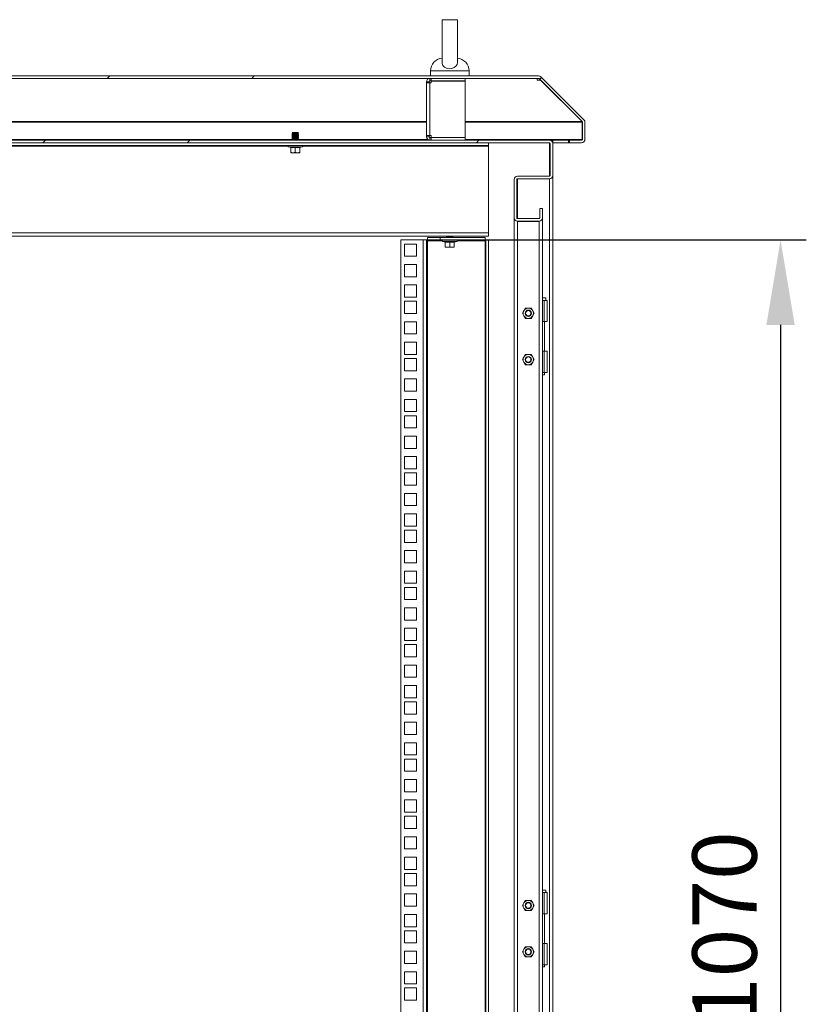
# Model space of a CAD drawing. Units: millimetres. Extents: x 63 to 8590, y 73 to 6123.
# Drawn here: x 7206 to 7817, y 3193 to 3957 of the extents above; entities that cross this region are included whole.
import ezdxf

# ---------------------------------------------------------------- set-up
doc = ezdxf.new("R2010")
doc.units = ezdxf.units.MM
doc.header["$LTSCALE"] = 5
doc.header["$PDSIZE"] = -1
doc.linetypes.add('SLD-Solid', pattern=[0])
doc.layers.add('Dimensions', color=7, linetype='Continuous')
doc.styles.get("Standard").update_dxf_attribs({"font": 'romans.shx', "width": 0.8})
doc.dimstyles.new('SLDDIMSTYLE2', dxfattribs={"dimscale": 10, "dimtxt": 2.5, "dimasz": 3.302, "dimexe": 1, "dimexo": 1, "dimgap": 0.926042, "dimtad": 1, "dimdec": 0, "dimrnd": 1e-09, "dimzin": 12, "dimdsep": 46, "dimtxsty": 'Standard', "dimcen": 2, "dimadec": 0, "dimazin": 3, "dimtfac": 1, "dimtdec": 0, "dimtmove": 0, "dimatfit": 0, "dimfxl": 1, "dimfrac": 2, "dimtolj": 1, "dimtzin": 12, "dimarcsym": 0})
pattern_1 = [(45, (-2367.8, -1688.58), (-168.38, 168.38), []), (45, (-2255.54, -1688.58), (-168.38, 168.38), [])]

# ---------------------------------------------------------------- blocks, each defined once
blk = doc.blocks.new('*D13')
at = {"layer": 'Defpoints', "color": 0, "transparency": 16777216}
for p in [(7501.78, 3786.22), (7501.78, 2716.27), (7796.71, 2716.27)]:
    blk.add_point(p, dxfattribs=at)
at = {"layer": 'Dimensions', "color": 0, "lineweight": -2, "transparency": 16777216}
for p, q in [((7521.78, 3786.22), (7816.71, 3786.22)), ((7796.71, 3720.18), (7796.71, 2782.31)), ((7521.78, 2716.27), (7816.71, 2716.27))]:
    blk.add_line(p, q, dxfattribs=at)
at = {"layer": 'Dimensions', "color": 0, "transparency": 16777216}
for points in [[(7785.7, 3720.18), (7807.71, 3720.18), (7796.71, 3786.22)], [(7785.7, 2782.31), (7807.71, 2782.31), (7796.71, 2716.27)]]:
    blk.add_solid(points, dxfattribs=at)
at = {"layer": 'Dimensions', "color": 0, "transparency": 16777216, "insert": (7753.19, 3251.25), "char_height": 50, "attachment_point": 5, "rotation": 90}
blk.add_mtext('\\A1;1070', dxfattribs=at)

msp = doc.modelspace()

# ---------------------------------------------------------------- hatches: boundary and pattern name
at = {"linetype": 'SLD-Solid', "lineweight": 18}
h = msp.add_hatch(dxfattribs=at)
h.set_pattern_fill('ANSI32', scale=25, style=0)
h.set_pattern_definition(pattern_1)
edge = h.paths.add_edge_path(flags=0)
edge.add_line((7632.79, 3863.77), (7632.79, 3861.77))
edge.add_line((7632.79, 3861.77), (7642.19, 3861.77))
edge.add_arc((7642.19, 3864.37), 2.6, 270, 360)
edge.add_line((7644.79, 3864.37), (7644.79, 3877.69))
edge.add_arc((7642.19, 3877.69), 2.6, 0, 45)
edge.add_line((7644.02, 3879.53), (7610.55, 3913.01))
edge.add_arc((7608.71, 3911.17), 2.6, 45, 90)
edge.add_line((7608.71, 3913.77), (6630.86, 3913.77))
edge.add_arc((6630.86, 3911.17), 2.6, 90, 135)
edge.add_line((6629.02, 3913.01), (6595.54, 3879.53))
edge.add_arc((6597.38, 3877.69), 2.6, 135, 180)
edge.add_line((6594.78, 3877.69), (6594.78, 3864.37))
edge.add_arc((6597.38, 3864.37), 2.6, 180, 270)
edge.add_line((6597.38, 3861.77), (6606.78, 3861.77))
edge.add_line((6606.78, 3861.77), (6606.78, 3863.77))
edge.add_line((6606.78, 3863.77), (6597.38, 3863.77))
edge.add_arc((6597.38, 3864.37), 0.6, 180, 270, ccw=False)
edge.add_line((6596.78, 3864.37), (6596.78, 3877.69))
edge.add_arc((6597.38, 3877.69), 0.6, 135, 180, ccw=False)
edge.add_line((6596.96, 3878.12), (6630.44, 3911.59))
edge.add_arc((6630.86, 3911.17), 0.6, 90, 135, ccw=False)
edge.add_line((6630.86, 3911.77), (7608.71, 3911.77))
edge.add_arc((7608.71, 3911.17), 0.6, 45, 90, ccw=False)
edge.add_line((7609.13, 3911.59), (7642.61, 3878.12))
edge.add_arc((7642.19, 3877.69), 0.6, 0, 45, ccw=False)
edge.add_line((7642.79, 3877.69), (7642.79, 3864.37))
edge.add_arc((7642.19, 3864.37), 0.6, 270, 360, ccw=False)
edge.add_line((7642.19, 3863.77), (7632.79, 3863.77))
h = msp.add_hatch(dxfattribs=at)
h.set_pattern_fill('ANSI32', scale=25, style=0)
h.set_pattern_definition(pattern_1)
edge = h.paths.add_edge_path(flags=0)
edge.add_arc((6630.38, 3803.37), 2.6, 180, 270)
edge.add_line((6630.38, 3800.77), (6647.18, 3800.77))
edge.add_arc((6647.18, 3803.37), 2.6, 270, 360)
edge.add_line((6649.78, 3803.37), (6649.78, 3833.17))
edge.add_arc((6647.18, 3833.17), 2.6, 0, 90)
edge.add_line((6647.18, 3835.77), (6622.38, 3835.77))
edge.add_arc((6622.38, 3836.37), 0.6, 180, 270, ccw=False)
edge.add_line((6621.78, 3836.37), (6621.78, 3861.17))
edge.add_arc((6622.38, 3861.17), 0.6, 90, 180, ccw=False)
edge.add_line((6622.38, 3861.77), (7617.18, 3861.77))
edge.add_arc((7617.18, 3861.17), 0.6, 0, 90, ccw=False)
edge.add_line((7617.78, 3861.17), (7617.78, 3836.37))
edge.add_arc((7617.18, 3836.37), 0.6, 270, 360, ccw=False)
edge.add_line((7617.18, 3835.77), (7592.38, 3835.77))
edge.add_arc((7592.38, 3833.17), 2.6, 90, 180)
edge.add_line((7589.78, 3833.17), (7589.78, 3803.37))
edge.add_arc((7592.38, 3803.37), 2.6, 180, 270)
edge.add_line((7592.38, 3800.77), (7609.18, 3800.77))
edge.add_arc((7609.18, 3803.37), 2.6, 270, 360)
edge.add_line((7611.78, 3803.37), (7611.78, 3810.77))
edge.add_line((7611.78, 3810.77), (7609.78, 3810.77))
edge.add_line((7609.78, 3810.77), (7609.78, 3803.37))
edge.add_arc((7609.18, 3803.37), 0.6, 270, 360, ccw=False)
edge.add_line((7609.18, 3802.77), (7592.38, 3802.77))
edge.add_arc((7592.38, 3803.37), 0.6, 180, 270, ccw=False)
edge.add_line((7591.78, 3803.37), (7591.78, 3833.17))
edge.add_arc((7592.38, 3833.17), 0.6, 90, 180, ccw=False)
edge.add_line((7592.38, 3833.77), (7617.18, 3833.77))
edge.add_arc((7617.18, 3836.37), 2.6, 270, 360)
edge.add_line((7619.78, 3836.37), (7619.78, 3861.17))
edge.add_arc((7617.18, 3861.17), 2.6, 360, 450)
edge.add_line((7617.18, 3863.77), (6622.38, 3863.77))
edge.add_arc((6622.38, 3861.17), 2.6, 90, 180)
edge.add_line((6619.78, 3861.17), (6619.78, 3836.37))
edge.add_arc((6622.38, 3836.37), 2.6, 180, 270)
edge.add_line((6622.38, 3833.77), (6647.18, 3833.77))
edge.add_arc((6647.18, 3833.17), 0.6, 0, 90, ccw=False)
edge.add_line((6647.78, 3833.17), (6647.78, 3803.37))
edge.add_arc((6647.18, 3803.37), 0.6, 270, 360, ccw=False)
edge.add_line((6647.18, 3802.77), (6630.38, 3802.77))
edge.add_arc((6630.38, 3803.37), 0.6, 180, 270, ccw=False)
edge.add_line((6629.78, 3803.37), (6629.78, 3810.77))
edge.add_line((6629.78, 3810.77), (6627.78, 3810.77))
edge.add_line((6627.78, 3810.77), (6627.78, 3803.37))

# ---------------------------------------------------------------- linework, layer by layer
at = {"color": 7, "linetype": 'SLD-Solid', "lineweight": 18}
for p, q in [((7533.78, 3957.28), (7533.78, 3923.93)), ((7533.79, 3957.21), (7545.78, 3957.21)), ((7545.78, 3923.93), (7545.78, 3957.32)), ((7524.78, 3917.47), (7524.78, 3913.77)), ((7554.78, 3913.77), (7554.78, 3917.47)), ((7608.71, 3913.77), (6630.86, 3913.77)), ((7608.71, 3911.77), (6630.86, 3911.77)), ((7523.78, 3909.17), (7521.78, 3909.17)), ((7521.78, 3908.17), (7521.78, 3909.17)), ((7521.78, 3867.37), (7521.78, 3908.17)), ((7524.38, 3908.17), (7521.78, 3908.17)), ((7523.78, 3908.17), (7523.78, 3909.17)), ((7524.38, 3909.77), (7524.38, 3911.77)), ((7525.38, 3909.77), (7524.38, 3909.77)), ((7524.38, 3908.17), (7524.38, 3867.37)), ((7524.38, 3908.17), (7525.38, 3908.17)), ((7525.38, 3909.77), (7525.38, 3911.77)), ((7551.78, 3909.77), (7525.38, 3909.77)), ((7525.38, 3909.67), (7525.38, 3908.17)), ((7551.78, 3909.67), (7525.38, 3909.67)), ((7533.78, 3909.77), (7533.78, 3909.67)), ((7545.78, 3909.67), (7545.78, 3909.77)), ((7551.78, 3909.77), (7551.78, 3911.77)), ((7551.78, 3909.67), (7551.78, 3865.87)), ((7607.71, 3911.77), (7607.71, 3911.59)), ((7608.82, 3911.76), (7607.71, 3911.76)), ((7607.71, 3910.89), (7607.71, 3911.59)), ((7607.71, 3910.89), (7607.71, 3910.35)), ((7607.71, 3910.35), (7610.31, 3910.35)), ((7609.13, 3911.59), (7642.61, 3878.12)), ((7610.31, 3910.35), (7610.31, 3910.42)), ((7610.31, 3910.35), (7642.54, 3878.12)), ((7610.55, 3913.01), (7644.02, 3879.53)), ((7642.54, 3878.12), (7642.54, 3878.19)), ((7642.71, 3877.69), (7642.69, 3878)), ((7642.71, 3864.37), (7642.71, 3877.69)), ((7642.79, 3877.69), (7642.79, 3864.37)), ((7644.79, 3877.69), (7644.79, 3864.37)), ((7617.18, 3863.77), (6622.38, 3863.77)), ((7417.73, 3869.62), (7417.28, 3869.18)), ((7417.28, 3869.18), (7417.28, 3869.17)), ((7422.28, 3869.18), (7417.28, 3869.18)), ((7417.28, 3869.17), (7417.73, 3868.85)), ((7419.78, 3869.17), (7417.28, 3869.17)), ((7417.73, 3868.85), (7417.28, 3868.54)), ((7417.28, 3868.54), (7417.28, 3868.4)), ((7419.78, 3868.54), (7417.28, 3868.54)), ((7417.28, 3868.4), (7417.73, 3868.09)), ((7419.78, 3868.4), (7417.28, 3868.4)), ((7417.73, 3868.09), (7417.28, 3867.78)), ((7417.28, 3867.78), (7417.28, 3867.63)), ((7419.78, 3867.78), (7417.28, 3867.78)), ((7417.28, 3867.63), (7417.73, 3867.32)), ((7419.78, 3867.63), (7417.28, 3867.63)), ((7417.73, 3867.32), (7417.28, 3867.01)), ((7419.78, 3867.01), (7417.28, 3867.01)), ((7417.28, 3867.01), (7417.28, 3866.87)), ((7417.28, 3866.87), (7417.73, 3866.55)), ((7419.78, 3866.87), (7417.28, 3866.87)), ((7417.73, 3866.55), (7417.28, 3866.24)), ((7417.28, 3866.24), (7417.28, 3866.1)), ((7419.78, 3866.24), (7417.28, 3866.24)), ((7417.28, 3866.1), (7417.73, 3865.79)), ((7419.78, 3866.1), (7417.28, 3866.1)), ((7417.73, 3865.79), (7417.28, 3865.48)), ((7419.78, 3865.48), (7417.28, 3865.48)), ((7417.28, 3865.48), (7417.28, 3865.33)), ((7417.28, 3865.33), (7417.73, 3865.02)), ((7419.78, 3865.33), (7417.28, 3865.33)), ((7417.73, 3865.02), (7417.28, 3864.71)), ((7417.28, 3864.71), (7417.28, 3864.57)), ((7419.78, 3864.71), (7417.28, 3864.71)), ((7417.28, 3864.57), (7417.73, 3864.25)), ((7419.78, 3864.57), (7417.28, 3864.57)), ((7417.73, 3864.25), (7417.28, 3863.94)), ((7417.28, 3863.94), (7417.28, 3863.8)), ((7419.78, 3863.94), (7417.28, 3863.94)), ((7417.28, 3863.8), (7417.32, 3863.77)), ((7419.78, 3863.8), (7417.28, 3863.8)), ((7421.84, 3869.62), (7417.73, 3869.62)), ((7419.78, 3868.85), (7417.73, 3868.85)), ((7419.78, 3868.09), (7417.73, 3868.09)), ((7419.78, 3867.32), (7417.73, 3867.32)), ((7419.78, 3866.55), (7417.73, 3866.55)), ((7419.78, 3865.79), (7417.73, 3865.79)), ((7419.78, 3865.02), (7417.73, 3865.02)), ((7419.78, 3864.25), (7417.73, 3864.25)), ((7419.78, 3868.85), (7419.78, 3869.17)), ((7422.28, 3869.17), (7419.78, 3869.17)), ((7419.78, 3868.85), (7419.78, 3868.54)), ((7421.84, 3868.85), (7419.78, 3868.85)), ((7422.28, 3868.54), (7419.78, 3868.54)), ((7422.28, 3868.4), (7419.78, 3868.4)), ((7419.78, 3868.09), (7419.78, 3868.4)), ((7421.84, 3868.09), (7419.78, 3868.09)), ((7419.78, 3868.09), (7419.78, 3867.78)), ((7422.28, 3867.78), (7419.78, 3867.78)), ((7422.28, 3867.63), (7419.78, 3867.63)), ((7419.78, 3867.32), (7419.78, 3867.63)), ((7421.84, 3867.32), (7419.78, 3867.32)), ((7419.78, 3867.32), (7419.78, 3867.01)), ((7422.28, 3867.01), (7419.78, 3867.01)), ((7422.28, 3866.87), (7419.78, 3866.87)), ((7419.78, 3866.55), (7419.78, 3866.87)), ((7421.84, 3866.55), (7419.78, 3866.55)), ((7419.78, 3866.55), (7419.78, 3866.24)), ((7422.28, 3866.24), (7419.78, 3866.24)), ((7422.28, 3866.1), (7419.78, 3866.1)), ((7419.78, 3865.79), (7419.78, 3866.1)), ((7421.84, 3865.79), (7419.78, 3865.79)), ((7419.78, 3865.79), (7419.78, 3865.48)), ((7422.28, 3865.48), (7419.78, 3865.48)), ((7422.28, 3865.33), (7419.78, 3865.33)), ((7419.78, 3865.02), (7419.78, 3865.33)), ((7419.78, 3865.02), (7419.78, 3864.71)), ((7421.84, 3865.02), (7419.78, 3865.02)), ((7422.28, 3864.71), (7419.78, 3864.71)), ((7422.28, 3864.57), (7419.78, 3864.57)), ((7419.78, 3864.25), (7419.78, 3864.57)), ((7419.78, 3864.25), (7419.78, 3863.94)), ((7421.84, 3864.25), (7419.78, 3864.25)), ((7422.28, 3863.94), (7419.78, 3863.94)), ((7422.28, 3863.8), (7419.78, 3863.8)), ((7421.84, 3869.62), (7422.28, 3869.18)), ((7421.84, 3868.85), (7422.28, 3869.17)), ((7422.28, 3868.54), (7421.84, 3868.85)), ((7421.84, 3868.09), (7422.28, 3868.4)), ((7422.28, 3867.78), (7421.84, 3868.09)), ((7421.84, 3867.32), (7422.28, 3867.63)), ((7422.28, 3867.01), (7421.84, 3867.32)), ((7421.84, 3866.55), (7422.28, 3866.87)), ((7422.28, 3866.24), (7421.84, 3866.55)), ((7421.84, 3865.79), (7422.28, 3866.1)), ((7422.28, 3865.48), (7421.84, 3865.79)), ((7421.84, 3865.02), (7422.28, 3865.33)), ((7422.28, 3864.71), (7421.84, 3865.02)), ((7421.84, 3864.25), (7422.28, 3864.57)), ((7422.28, 3863.94), (7421.84, 3864.25)), ((7422.24, 3863.77), (7422.28, 3863.8)), ((7422.28, 3869.18), (7422.28, 3869.17)), ((7422.28, 3868.54), (7422.28, 3868.4)), ((7422.28, 3867.78), (7422.28, 3867.63)), ((7422.28, 3867.01), (7422.28, 3866.87)), ((7422.28, 3866.24), (7422.28, 3866.1)), ((7422.28, 3865.48), (7422.28, 3865.33)), ((7422.28, 3864.71), (7422.28, 3864.57)), ((7422.28, 3863.94), (7422.28, 3863.8)), ((7521.78, 3867.37), (7524.38, 3867.37)), ((7521.78, 3866.37), (7521.78, 3867.37)), ((7523.78, 3866.37), (7521.78, 3866.37)), ((7523.78, 3866.37), (7523.78, 3867.37)), ((7525.38, 3867.37), (7524.38, 3867.37)), ((7524.38, 3865.77), (7524.38, 3863.77)), ((7524.38, 3865.77), (7525.38, 3865.77)), ((7525.38, 3867.37), (7525.38, 3865.87)), ((7525.38, 3865.87), (7551.78, 3865.87)), ((7525.38, 3865.77), (7551.78, 3865.77)), ((7525.38, 3865.77), (7525.38, 3863.77)), ((7533.78, 3865.87), (7533.78, 3865.77)), ((7545.78, 3865.77), (7545.78, 3865.87)), ((7551.78, 3865.77), (7551.78, 3863.77)), ((7617.18, 3863.77), (7619.78, 3863.77)), ((7619.78, 3863.77), (7632.08, 3863.77)), ((7619.78, 3861.59), (7619.78, 3863.77)), ((7632.08, 3861.77), (7632.08, 3863.77)), ((7632.08, 3863.77), (7632.79, 3863.77)), ((7642.19, 3863.77), (7632.79, 3863.77)), ((7632.79, 3861.77), (7632.79, 3863.77)), ((7617.18, 3861.77), (6622.38, 3861.77)), ((7569.78, 3861.72), (6669.78, 3861.72)), ((7569.78, 3859.72), (6669.78, 3859.72)), ((7425.16, 3858.65), (7414.41, 3858.65)), ((7416.22, 3857.99), (7414.41, 3858.65)), ((7414.58, 3859.72), (7414.58, 3859.62)), ((7424.98, 3859.62), (7414.58, 3859.62)), ((7416.22, 3857.99), (7416.21, 3858.2)), ((7416.28, 3858.09), (7416.28, 3854.33)), ((7417.47, 3861.77), (7417.4, 3861.72)), ((7419.78, 3858.09), (7419.78, 3858.2)), ((7419.78, 3858.09), (7419.78, 3854.33)), ((7422.17, 3861.72), (7422.1, 3861.77)), ((7423.28, 3858.09), (7423.28, 3854.33)), ((7423.35, 3857.99), (7425.16, 3858.65)), ((7423.35, 3858.2), (7423.35, 3857.99)), ((7424.98, 3859.62), (7424.98, 3859.72)), ((7533.78, 3861.77), (7533.78, 3861.72)), ((7545.78, 3861.72), (7545.78, 3861.77)), ((7569.78, 3861.72), (7569.78, 3859.72)), ((7569.78, 3859.12), (7569.78, 3859.72)), ((7569.78, 3859.12), (7569.78, 3791.82)), ((7617.18, 3861.59), (7617.66, 3861.52)), ((7617.18, 3861.59), (7617.61, 3861.59)), ((7617.78, 3836.37), (7617.78, 3861.17)), ((7619.75, 3861.59), (7619.78, 3861.59)), ((7619.78, 3861.77), (7632.08, 3861.77)), ((7619.78, 3836.37), (7619.78, 3861.17)), ((7632.08, 3861.77), (7632.79, 3861.77)), ((7642.19, 3861.77), (7632.79, 3861.77)), ((7418.03, 3854.02), (7416.28, 3854.33)), ((7416.28, 3854.33), (7416.28, 3854.02)), ((7416.28, 3854.02), (7418.03, 3854.02)), ((7419.78, 3854.33), (7418.03, 3854.02)), ((7418.03, 3854.02), (7421.53, 3854.02)), ((7421.53, 3854.02), (7419.78, 3854.33)), ((7423.28, 3854.33), (7421.53, 3854.02)), ((7423.28, 3854.02), (7421.53, 3854.02)), ((7423.28, 3854.02), (7423.28, 3854.33)), ((7589.78, 3803.37), (7589.78, 3833.17)), ((7591.78, 3803.37), (7591.78, 3833.17)), ((7592.38, 3833.59), (7591.96, 3833.59)), ((7592.38, 3835.77), (7617.18, 3835.77)), ((7592.38, 3833.77), (7617.18, 3833.77)), ((7592.38, 3833.59), (7617.18, 3833.59)), ((7617.18, 2668.95), (7617.18, 3833.59)), ((7619.78, 2666.35), (7619.78, 3836.19)), ((7609.78, 3810.77), (7611.78, 3810.77)), ((7609.78, 3803.37), (7609.78, 3810.77)), ((7611.78, 3803.37), (7611.78, 3810.77)), ((7589.78, 3803.19), (7589.78, 3803.37)), ((7589.78, 2709.27), (7589.78, 3803.19)), ((7592.38, 3802.77), (7609.18, 3802.77)), ((7611.78, 3803.19), (7611.78, 3803.37)), ((7611.78, 3803.19), (7611.78, 2699.35)), ((7592.38, 3800.77), (7609.18, 3800.77)), ((7592.38, 3800.59), (7609.18, 3800.59)), ((7609.18, 3800.59), (7609.18, 2701.95)), ((6669.78, 3791.82), (7569.78, 3791.82)), ((7569.78, 3789.22), (6669.78, 3789.22)), ((7501.78, 2716.27), (7501.78, 3786.22)), ((7501.78, 3786.22), (7519.18, 3786.22)), ((7519.18, 2716.27), (7519.18, 3786.22)), ((7519.18, 3786.22), (7521.78, 3786.22)), ((7521.78, 3786.22), (7521.78, 2716.27)), ((7522.38, 3786.22), (7521.78, 3786.22)), ((7522.38, 3786.22), (7522.38, 3788.22)), ((7522.38, 3788.22), (7532.38, 3788.22)), ((7532.38, 3786.22), (7522.38, 3786.22)), ((7522.38, 3786.22), (7522.38, 3785.62)), ((7532.38, 3788.22), (7532.38, 3786.22)), ((7567.18, 3788.22), (7532.38, 3788.22)), ((7567.18, 3786.22), (7532.38, 3786.22)), ((7534.58, 3786.22), (7534.58, 3786.12)), ((7544.98, 3786.12), (7534.58, 3786.12)), ((7537.73, 3789.22), (7537.28, 3788.91)), ((7539.78, 3788.91), (7537.28, 3788.91)), ((7537.28, 3788.91), (7537.28, 3788.77)), ((7537.28, 3788.77), (7537.73, 3788.45)), ((7539.78, 3788.77), (7537.28, 3788.77)), ((7537.73, 3788.45), (7537.4, 3788.22)), ((7539.78, 3788.45), (7537.73, 3788.45)), ((7539.78, 3789.22), (7539.78, 3788.91)), ((7542.28, 3788.91), (7539.78, 3788.91)), ((7542.28, 3788.77), (7539.78, 3788.77)), ((7539.78, 3788.45), (7539.78, 3788.77)), ((7541.84, 3788.45), (7539.78, 3788.45)), ((7542.28, 3788.91), (7541.84, 3789.22)), ((7541.84, 3788.45), (7542.28, 3788.77)), ((7542.17, 3788.22), (7541.84, 3788.45)), ((7542.28, 3788.91), (7542.28, 3788.77)), ((7544.98, 3786.12), (7544.98, 3786.22)), ((7567.18, 3788.22), (7567.18, 3786.22)), ((7567.18, 3785.62), (7567.18, 3786.22)), ((7567.78, 3786.22), (7567.18, 3786.22)), ((7569.78, 3786.22), (7567.78, 3786.22)), ((7567.78, 2716.27), (7567.78, 3786.22)), ((7569.78, 3791.82), (7569.78, 3789.22)), ((7569.78, 2716.27), (7569.78, 3786.22)), ((7504.53, 3783.07), (7514.03, 3783.07)), ((7504.53, 3773.57), (7504.53, 3783.07)), ((7514.03, 3783.07), (7514.03, 3773.57)), ((7522.38, 2716.87), (7522.38, 3785.62)), ((7545.16, 3785.15), (7534.41, 3785.15)), ((7536.22, 3784.49), (7534.41, 3785.15)), ((7536.22, 3784.49), (7536.21, 3784.7)), ((7536.28, 3784.59), (7536.28, 3780.83)), ((7538.03, 3780.52), (7536.28, 3780.83)), ((7536.28, 3780.83), (7536.28, 3780.52)), ((7536.28, 3780.52), (7538.03, 3780.52)), ((7539.78, 3780.83), (7538.03, 3780.52)), ((7538.03, 3780.52), (7541.53, 3780.52)), ((7539.78, 3784.59), (7539.78, 3784.7)), ((7539.78, 3784.59), (7539.78, 3780.83)), ((7541.53, 3780.52), (7539.78, 3780.83)), ((7543.28, 3780.83), (7541.53, 3780.52)), ((7543.28, 3780.52), (7541.53, 3780.52)), ((7543.28, 3784.59), (7543.28, 3780.83)), ((7543.28, 3780.52), (7543.28, 3780.83)), ((7543.35, 3784.49), (7545.16, 3785.15)), ((7543.35, 3784.7), (7543.35, 3784.49)), ((7567.18, 3785.62), (7567.18, 2716.87)), ((7514.03, 3773.57), (7504.53, 3773.57)), ((7504.53, 3767.17), (7514.03, 3767.17)), ((7504.53, 3757.67), (7504.53, 3767.17)), ((7514.03, 3767.17), (7514.03, 3757.67)), ((7514.03, 3757.67), (7504.53, 3757.67)), ((7504.53, 3751.27), (7514.03, 3751.27)), ((7504.53, 3741.77), (7504.53, 3751.27)), ((7514.03, 3751.27), (7514.03, 3741.77)), ((7514.03, 3741.77), (7504.53, 3741.77)), ((7614.48, 3741.27), (7611.78, 3741.27)), ((7614.48, 3739.27), (7614.48, 3741.27)), ((7504.53, 3738.62), (7514.03, 3738.62)), ((7504.53, 3729.12), (7504.53, 3738.62)), ((7514.03, 3738.62), (7514.03, 3729.12)), ((7597.32, 3731.27), (7598.47, 3733.27)), ((7600.78, 3733.27), (7598.47, 3733.27)), ((7603.09, 3733.27), (7600.78, 3733.27)), ((7603.09, 3733.27), (7604.25, 3731.27)), ((7611.78, 3739.27), (7612.98, 3739.27)), ((7612.98, 3739.27), (7612.98, 3722.77)), ((7612.98, 3739.27), (7615.48, 3739.27)), ((7615.48, 3722.77), (7615.48, 3739.27)), ((7514.03, 3729.12), (7504.53, 3729.12)), ((7596.17, 3729.27), (7597.32, 3731.27)), ((7597.32, 3727.27), (7596.17, 3729.27)), ((7598.47, 3725.27), (7597.32, 3727.27)), ((7600.78, 3725.27), (7598.47, 3725.27)), ((7603.09, 3725.27), (7600.78, 3725.27)), ((7604.25, 3727.27), (7603.09, 3725.27)), ((7604.25, 3731.27), (7605.4, 3729.27)), ((7605.4, 3729.27), (7604.25, 3727.27)), ((7504.53, 3722.72), (7514.03, 3722.72)), ((7504.53, 3713.22), (7504.53, 3722.72)), ((7514.03, 3722.72), (7514.03, 3713.22)), ((7612.98, 3722.77), (7611.78, 3722.77)), ((7612.98, 3722.77), (7615.48, 3722.77)), ((7613.43, 3699.77), (7613.43, 3722.77)), ((7514.03, 3713.22), (7504.53, 3713.22)), ((7504.53, 3706.82), (7514.03, 3706.82)), ((7504.53, 3697.32), (7504.53, 3706.82)), ((7514.03, 3706.82), (7514.03, 3697.32)), ((7514.03, 3697.32), (7504.53, 3697.32)), ((7504.53, 3694.17), (7514.03, 3694.17)), ((7504.53, 3684.67), (7504.53, 3694.17)), ((7514.03, 3694.17), (7514.03, 3684.67)), ((7597.32, 3695.27), (7596.17, 3693.27)), ((7598.47, 3697.27), (7597.32, 3695.27)), ((7600.78, 3697.27), (7598.47, 3697.27)), ((7603.09, 3697.27), (7600.78, 3697.27)), ((7604.25, 3695.27), (7603.09, 3697.27)), ((7605.4, 3693.27), (7604.25, 3695.27)), ((7611.78, 3699.77), (7612.98, 3699.77)), ((7612.98, 3683.27), (7612.98, 3699.77)), ((7612.98, 3699.77), (7615.48, 3699.77)), ((7615.48, 3683.27), (7615.48, 3699.77)), ((7596.17, 3693.27), (7597.32, 3691.27)), ((7597.32, 3691.27), (7598.47, 3689.27)), ((7598.47, 3689.27), (7600.78, 3689.27)), ((7600.78, 3689.27), (7603.09, 3689.27)), ((7603.09, 3689.27), (7604.25, 3691.27)), ((7604.25, 3691.27), (7605.4, 3693.27)), ((7514.03, 3684.67), (7504.53, 3684.67)), ((7612.98, 3683.27), (7611.78, 3683.27)), ((7611.78, 3681.52), (7613.43, 3681.52)), ((7612.98, 3683.27), (7615.48, 3683.27)), ((7613.43, 3681.52), (7613.43, 3683.27)), ((7504.53, 3678.27), (7514.03, 3678.27)), ((7504.53, 3668.77), (7504.53, 3678.27)), ((7514.03, 3678.27), (7514.03, 3668.77)), ((7514.03, 3668.77), (7504.53, 3668.77)), ((7504.53, 3662.37), (7514.03, 3662.37)), ((7504.53, 3652.87), (7504.53, 3662.37)), ((7514.03, 3662.37), (7514.03, 3652.87)), ((7514.03, 3652.87), (7504.53, 3652.87)), ((7504.53, 3649.72), (7514.03, 3649.72)), ((7504.53, 3640.22), (7504.53, 3649.72)), ((7514.03, 3649.72), (7514.03, 3640.22)), ((7514.03, 3640.22), (7504.53, 3640.22)), ((7504.53, 3633.82), (7514.03, 3633.82)), ((7504.53, 3624.32), (7504.53, 3633.82)), ((7514.03, 3633.82), (7514.03, 3624.32)), ((7514.03, 3624.32), (7504.53, 3624.32)), ((7504.53, 3617.92), (7514.03, 3617.92)), ((7504.53, 3608.42), (7504.53, 3617.92)), ((7514.03, 3617.92), (7514.03, 3608.42)), ((7514.03, 3608.42), (7504.53, 3608.42)), ((7504.53, 3605.27), (7514.03, 3605.27)), ((7504.53, 3595.77), (7504.53, 3605.27)), ((7514.03, 3605.27), (7514.03, 3595.77)), ((7514.03, 3595.77), (7504.53, 3595.77)), ((7504.53, 3589.37), (7514.03, 3589.37)), ((7504.53, 3579.87), (7504.53, 3589.37)), ((7514.03, 3589.37), (7514.03, 3579.87)), ((7514.03, 3579.87), (7504.53, 3579.87)), ((7504.53, 3573.47), (7514.03, 3573.47)), ((7504.53, 3563.97), (7504.53, 3573.47)), ((7514.03, 3573.47), (7514.03, 3563.97)), ((7514.03, 3563.97), (7504.53, 3563.97)), ((7504.53, 3560.82), (7514.03, 3560.82)), ((7504.53, 3551.32), (7504.53, 3560.82)), ((7514.03, 3560.82), (7514.03, 3551.32)), ((7514.03, 3551.32), (7504.53, 3551.32)), ((7504.53, 3544.92), (7514.03, 3544.92)), ((7504.53, 3535.42), (7504.53, 3544.92)), ((7514.03, 3544.92), (7514.03, 3535.42)), ((7514.03, 3535.42), (7504.53, 3535.42)), ((7504.53, 3529.02), (7514.03, 3529.02)), ((7504.53, 3519.52), (7504.53, 3529.02)), ((7514.03, 3529.02), (7514.03, 3519.52)), ((7514.03, 3519.52), (7504.53, 3519.52)), ((7504.53, 3516.37), (7514.03, 3516.37)), ((7504.53, 3506.87), (7504.53, 3516.37)), ((7514.03, 3516.37), (7514.03, 3506.87)), ((7514.03, 3506.87), (7504.53, 3506.87)), ((7504.53, 3500.47), (7514.03, 3500.47)), ((7504.53, 3490.97), (7504.53, 3500.47)), ((7514.03, 3500.47), (7514.03, 3490.97)), ((7514.03, 3490.97), (7504.53, 3490.97)), ((7504.53, 3484.57), (7514.03, 3484.57)), ((7504.53, 3475.07), (7504.53, 3484.57)), ((7514.03, 3484.57), (7514.03, 3475.07)), ((7514.03, 3475.07), (7504.53, 3475.07)), ((7504.53, 3471.92), (7514.03, 3471.92)), ((7504.53, 3462.42), (7504.53, 3471.92)), ((7514.03, 3471.92), (7514.03, 3462.42)), ((7514.03, 3462.42), (7504.53, 3462.42)), ((7504.53, 3456.02), (7514.03, 3456.02)), ((7504.53, 3446.52), (7504.53, 3456.02)), ((7514.03, 3456.02), (7514.03, 3446.52)), ((7514.03, 3446.52), (7504.53, 3446.52)), ((7504.53, 3440.12), (7514.03, 3440.12)), ((7504.53, 3430.62), (7504.53, 3440.12)), ((7514.03, 3440.12), (7514.03, 3430.62)), ((7514.03, 3430.62), (7504.53, 3430.62)), ((7504.53, 3427.47), (7514.03, 3427.47)), ((7504.53, 3417.97), (7504.53, 3427.47)), ((7514.03, 3427.47), (7514.03, 3417.97)), ((7514.03, 3417.97), (7504.53, 3417.97)), ((7504.53, 3411.57), (7514.03, 3411.57)), ((7504.53, 3402.07), (7504.53, 3411.57)), ((7514.03, 3411.57), (7514.03, 3402.07)), ((7514.03, 3402.07), (7504.53, 3402.07)), ((7504.53, 3395.67), (7514.03, 3395.67)), ((7504.53, 3386.17), (7504.53, 3395.67)), ((7514.03, 3395.67), (7514.03, 3386.17)), ((7514.03, 3386.17), (7504.53, 3386.17)), ((7504.53, 3383.02), (7514.03, 3383.02)), ((7504.53, 3373.52), (7504.53, 3383.02)), ((7514.03, 3383.02), (7514.03, 3373.52)), ((7514.03, 3373.52), (7504.53, 3373.52)), ((7504.53, 3367.12), (7514.03, 3367.12)), ((7504.53, 3357.62), (7504.53, 3367.12)), ((7514.03, 3367.12), (7514.03, 3357.62)), ((7514.03, 3357.62), (7504.53, 3357.62)), ((7504.53, 3351.22), (7514.03, 3351.22)), ((7504.53, 3341.72), (7504.53, 3351.22)), ((7514.03, 3351.22), (7514.03, 3341.72)), ((7514.03, 3341.72), (7504.53, 3341.72)), ((7504.53, 3338.57), (7514.03, 3338.57)), ((7504.53, 3329.07), (7504.53, 3338.57)), ((7514.03, 3338.57), (7514.03, 3329.07)), ((7514.03, 3329.07), (7504.53, 3329.07)), ((7504.53, 3322.67), (7514.03, 3322.67)), ((7504.53, 3313.17), (7504.53, 3322.67)), ((7514.03, 3322.67), (7514.03, 3313.17)), ((7514.03, 3313.17), (7504.53, 3313.17)), ((7504.53, 3306.77), (7514.03, 3306.77)), ((7504.53, 3297.27), (7504.53, 3306.77)), ((7514.03, 3306.77), (7514.03, 3297.27)), ((7514.03, 3297.27), (7504.53, 3297.27)), ((7504.53, 3294.12), (7514.03, 3294.12)), ((7504.53, 3284.62), (7504.53, 3294.12)), ((7514.03, 3294.12), (7514.03, 3284.62)), ((7514.03, 3284.62), (7504.53, 3284.62)), ((7614.48, 3281.27), (7611.78, 3281.27)), ((7614.48, 3279.27), (7614.48, 3281.27)), ((7504.53, 3278.22), (7514.03, 3278.22)), ((7504.53, 3268.72), (7504.53, 3278.22)), ((7514.03, 3278.22), (7514.03, 3268.72)), ((7611.78, 3279.27), (7612.98, 3279.27)), ((7612.98, 3279.27), (7612.98, 3262.77)), ((7612.98, 3279.27), (7615.48, 3279.27)), ((7615.48, 3262.77), (7615.48, 3279.27)), ((7514.03, 3268.72), (7504.53, 3268.72)), ((7596.17, 3269.27), (7597.32, 3271.27)), ((7597.32, 3267.27), (7596.17, 3269.27)), ((7597.32, 3271.27), (7598.47, 3273.27)), ((7598.47, 3265.27), (7597.32, 3267.27)), ((7600.78, 3273.27), (7598.47, 3273.27)), ((7603.09, 3273.27), (7600.78, 3273.27)), ((7603.09, 3273.27), (7604.25, 3271.27)), ((7604.25, 3267.27), (7603.09, 3265.27)), ((7604.25, 3271.27), (7605.4, 3269.27)), ((7605.4, 3269.27), (7604.25, 3267.27)), ((7504.53, 3262.32), (7514.03, 3262.32)), ((7504.53, 3252.82), (7504.53, 3262.32)), ((7514.03, 3262.32), (7514.03, 3252.82)), ((7600.78, 3265.27), (7598.47, 3265.27)), ((7603.09, 3265.27), (7600.78, 3265.27)), ((7612.98, 3262.77), (7611.78, 3262.77)), ((7612.98, 3262.77), (7615.48, 3262.77)), ((7613.43, 3239.77), (7613.43, 3262.77)), ((7514.03, 3252.82), (7504.53, 3252.82)), ((7504.53, 3249.67), (7514.03, 3249.67)), ((7504.53, 3240.17), (7504.53, 3249.67)), ((7514.03, 3249.67), (7514.03, 3240.17)), ((7514.03, 3240.17), (7504.53, 3240.17)), ((7597.32, 3235.27), (7596.17, 3233.27)), ((7598.47, 3237.27), (7597.32, 3235.27)), ((7600.78, 3237.27), (7598.47, 3237.27)), ((7603.09, 3237.27), (7600.78, 3237.27)), ((7604.25, 3235.27), (7603.09, 3237.27)), ((7605.4, 3233.27), (7604.25, 3235.27)), ((7611.78, 3239.77), (7612.98, 3239.77)), ((7612.98, 3223.27), (7612.98, 3239.77)), ((7612.98, 3239.77), (7615.48, 3239.77)), ((7615.48, 3223.27), (7615.48, 3239.77)), ((7504.53, 3233.77), (7514.03, 3233.77)), ((7504.53, 3224.27), (7504.53, 3233.77)), ((7514.03, 3233.77), (7514.03, 3224.27)), ((7596.17, 3233.27), (7597.32, 3231.27)), ((7597.32, 3231.27), (7598.47, 3229.27)), ((7598.47, 3229.27), (7600.78, 3229.27)), ((7600.78, 3229.27), (7603.09, 3229.27)), ((7603.09, 3229.27), (7604.25, 3231.27)), ((7604.25, 3231.27), (7605.4, 3233.27)), ((7514.03, 3224.27), (7504.53, 3224.27)), ((7612.98, 3223.27), (7611.78, 3223.27)), ((7611.78, 3221.52), (7613.43, 3221.52)), ((7612.98, 3223.27), (7615.48, 3223.27)), ((7613.43, 3221.52), (7613.43, 3223.27)), ((7504.53, 3217.87), (7514.03, 3217.87)), ((7504.53, 3208.37), (7504.53, 3217.87)), ((7514.03, 3217.87), (7514.03, 3208.37)), ((7514.03, 3208.37), (7504.53, 3208.37)), ((7504.53, 3205.22), (7514.03, 3205.22)), ((7504.53, 3195.72), (7504.53, 3205.22)), ((7514.03, 3205.22), (7514.03, 3195.72)), ((7514.03, 3195.72), (7504.53, 3195.72))]:
    msp.add_line(p, q, dxfattribs=at)
at = {"color": 8, "linetype": 'SLD-Solid', "lineweight": 18}
for p, q in [((7554.78, 3917.47), (7524.78, 3917.47)), ((7523.44, 3911.59), (6711.78, 3911.59)), ((7607.71, 3911.59), (7551.78, 3911.59)), ((7521.78, 3878.12), (6711.78, 3878.12)), ((6711.78, 3877.69), (7521.78, 3877.69)), ((7642.54, 3878.12), (7551.78, 3878.12)), ((7551.78, 3877.69), (7642.71, 3877.69)), ((7417.56, 3864.37), (7122, 3864.37)), ((7419.78, 3863.77), (7419.78, 3863.8)), ((7522.72, 3864.37), (7422, 3864.37)), ((7642.71, 3864.37), (7551.78, 3864.37)), ((7125.48, 3859.12), (7414.08, 3859.12)), ((7419.78, 3861.77), (7419.78, 3861.72)), ((7425.48, 3859.12), (7569.78, 3859.12)), ((7617.18, 3835.77), (7617.18, 3861.59)), ((7592.38, 3833.59), (7592.38, 3802.77)), ((7617.18, 3833.59), (7617.18, 3833.77)), ((7592.38, 3800.77), (7592.38, 3800.59)), ((7592.38, 3800.59), (7592.38, 2709.27)), ((7539.78, 3788.45), (7539.78, 3788.22)), ((7522.38, 3785.62), (7534.08, 3785.62)), ((7545.48, 3785.62), (7567.18, 3785.62))]:
    msp.add_line(p, q, dxfattribs=at)
at = {"color": 7, "linetype": 'SLD-Solid', "lineweight": 18, "flags": 128}
for points in [[(7545.76, 3924.01), (7545.5, 3922.57), (7544.57, 3921.16), (7543.12, 3920.06), (7541.29, 3919.38), (7539.29, 3919.24), (7537.34, 3919.65), (7535.66, 3920.57), (7534.46, 3921.84), (7533.85, 3923.3), (7533.86, 3923.94)], [(7642.71, 3877.69), (7642.63, 3877.92), (7642.54, 3878.12)], [(7642.58, 3863.92), (7642.61, 3864.02), (7642.71, 3864.37)], [(7416.21, 3858.2), (7418.01, 3857.99), (7419.78, 3858.2)], [(7419.78, 3858.09), (7417.82, 3857.9), (7416.28, 3858.09)], [(7419.78, 3858.2), (7421.57, 3857.99), (7423.35, 3858.2)], [(7423.28, 3858.09), (7421.32, 3857.9), (7419.78, 3858.09)], [(7536.21, 3784.7), (7538.01, 3784.49), (7539.78, 3784.7)], [(7539.78, 3784.59), (7537.82, 3784.4), (7536.28, 3784.59)], [(7539.78, 3784.7), (7541.57, 3784.49), (7543.35, 3784.7)], [(7543.28, 3784.59), (7541.32, 3784.4), (7539.78, 3784.59)]]:
    msp.add_lwpolyline(points, dxfattribs=at)
at = {"color": 7, "linetype": 'SLD-Solid', "lineweight": 18}
for centre, radius in [((7600.78, 3729.27), 2.5), ((7600.78, 3729.27), 2.5), ((7600.78, 3729.27), 2.06), ((7600.78, 3693.27), 2.5), ((7600.78, 3693.27), 2.5), ((7600.78, 3693.27), 2.06), ((7600.78, 3269.27), 2.5), ((7600.78, 3269.27), 2.5), ((7600.78, 3269.27), 2.06), ((7600.78, 3233.27), 2.5), ((7600.78, 3233.27), 2.5), ((7600.78, 3233.27), 2.06)]:
    msp.add_circle(centre, radius, dxfattribs=at)
for centre, radius, start, end in [((7534.78, 3917.47), 10, 94.99743, 180), ((7544.78, 3917.47), 10, 0, 85.00257), ((7524.38, 3909.17), 2.6, 90, 180), ((7524.38, 3909.17), 0.6, 90, 180), ((7608.71, 3911.17), 2.6, 45, 90), ((7608.71, 3911.17), 0.6, 45, 90), ((7642.19, 3877.69), 0.6, 0, 45), ((7642.19, 3877.69), 2.6, 0, 45), ((7524.38, 3866.37), 2.6, 180, 270), ((7524.38, 3866.37), 0.6, 180, 270), ((7617.18, 3861.17), 2.6, 0, 90), ((7641.16, 3866), 2.26, 278.15667, 313.6162), ((7642.19, 3864.37), 0.6, 270, 0), ((7642.19, 3864.37), 2.6, 270, 0), ((7414.58, 3859.12), 0.5, 90, 250), ((7416.17, 3858.09), 0.115, 0.84302, 67.14941), ((7423.4, 3858.09), 0.115, 112.83151, 179.17836), ((7424.98, 3859.12), 0.5, 290, 90), ((7617.18, 3861.17), 0.6, 0, 90), ((7616.8, 3860.61), 1.06, 21.45119, 68.54881), ((7592.38, 3833.17), 2.6, 90, 180), ((7592.38, 3833.17), 0.6, 90, 180), ((7617.18, 3836.37), 0.6, 270, 0), ((7617.18, 3836.37), 2.6, 270, 0), ((7592.38, 3803.37), 2.6, 180, 270), ((7592.38, 3803.37), 0.6, 180, 270), ((7609.18, 3803.37), 0.6, 270, 0), ((7609.18, 3803.37), 2.6, 270, 0), ((7534.58, 3785.62), 0.5, 90, 250), ((7544.98, 3785.62), 0.5, 290, 90), ((7536.17, 3784.59), 0.115, 0.84302, 67.14941), ((7543.4, 3784.59), 0.115, 112.83151, 179.17836), ((7600.78, 3729.27), 4, 90, 150), ((7600.78, 3729.27), 4, 30, 90), ((7600.78, 3729.27), 4, 150, 210), ((7600.78, 3729.27), 4, 210, 270), ((7600.78, 3729.27), 4, 270, 330), ((7600.78, 3729.27), 4, 330, 30), ((7600.78, 3693.27), 4, 150, 210), ((7600.78, 3693.27), 4, 90, 150), ((7600.78, 3693.27), 4, 30, 90), ((7600.78, 3693.27), 4, 330, 30), ((7600.78, 3693.27), 4, 210, 270), ((7600.78, 3693.27), 4, 270, 330), ((7600.78, 3269.27), 4, 150, 210), ((7600.78, 3269.27), 4, 90, 150), ((7600.78, 3269.27), 4, 210, 270), ((7600.78, 3269.27), 4, 30, 90), ((7600.78, 3269.27), 4, 270, 330), ((7600.78, 3269.27), 4, 330, 30), ((7600.78, 3233.27), 4, 150, 210), ((7600.78, 3233.27), 4, 90, 150), ((7600.78, 3233.27), 4, 30, 90), ((7600.78, 3233.27), 4, 330, 30), ((7600.78, 3233.27), 4, 210, 270), ((7600.78, 3233.27), 4, 270, 330)]:
    msp.add_arc(centre, radius, start, end, dxfattribs=at)

# ---------------------------------------------------------------- dimensions: what is measured, and where the dimension line sits
at = {"layer": 'Dimensions'}
dim = msp.add_linear_dim(base=(7796.71, 2716.27), p1=(7501.78, 3786.22), p2=(7501.78, 2716.27), angle=90, dimstyle='SLDDIMSTYLE2', override={"dimscale": 20}, dxfattribs=at)
dim.commit()
dim.dimension.update_dxf_attribs({"geometry": '*D13', "text_midpoint": (7753.19, 3251.25)})

doc.saveas('drawing.dxf')
